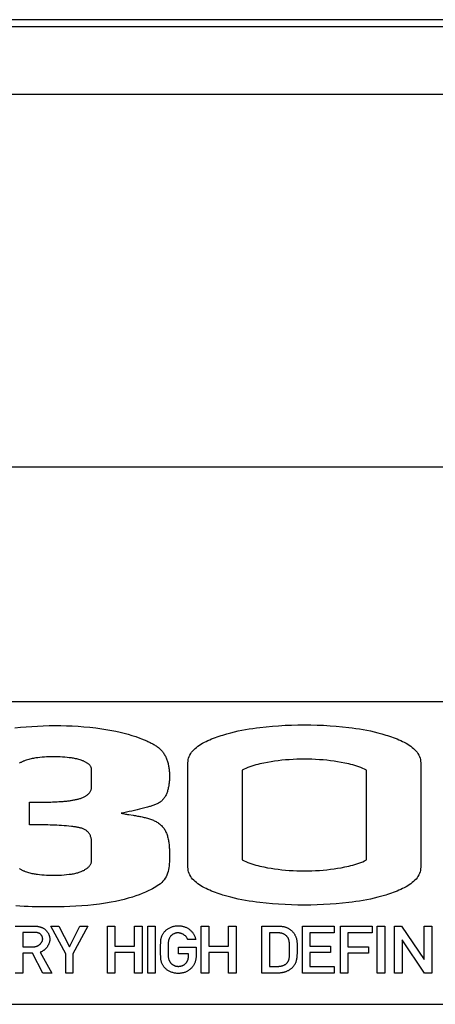
# Model space of a CAD drawing. Units: millimetres. Extents: x -701 to 1352, y -423 to 815.
# Drawn here: x 1201 to 1213, y 264 to 293 of the extents above; entities that cross this region are included whole.
import ezdxf

# ---------------------------------------------------------------- set-up
doc = ezdxf.new("R2010")
doc.units = ezdxf.units.MM
doc.header["$LTSCALE"] = 46.255
doc.layers.get('0').update_dxf_attribs({"linetype": 'CONTINUOUS'})
doc.layers.add('007-VIKA', color=7, linetype='CONTINUOUS')
doc.layers.add('WHITE', color=7, linetype='CONTINUOUS')

msp = doc.modelspace()

# ---------------------------------------------------------------- linework, layer by layer
at = {"color": 7, "linetype": 'Continuous'}
for p, q in [((1201.708, 266.508), (1201.944, 266.508)), ((1202.151, 265.691), (1201.708, 266.508)), ((1201.944, 266.508), (1202.255, 265.892)), ((1202.255, 265.892), (1202.567, 266.508)), ((1202.803, 266.508), (1202.36, 265.691)), ((1202.567, 266.508), (1202.803, 266.508)), ((1203.38, 266.508), (1203.603, 266.508)), ((1203.38, 265.121), (1203.38, 266.508)), ((1203.603, 266.508), (1203.603, 265.913)), ((1204.186, 266.508), (1204.409, 266.508)), ((1204.186, 265.913), (1204.186, 266.508)), ((1204.409, 266.508), (1204.409, 265.121)), ((1204.574, 266.508), (1204.797, 266.508)), ((1204.574, 265.121), (1204.574, 266.508)), ((1204.797, 266.508), (1204.797, 265.121)), ((1206.159, 266.508), (1206.382, 266.508)), ((1206.159, 265.121), (1206.159, 266.508)), ((1206.382, 266.508), (1206.382, 265.913)), ((1206.964, 266.508), (1207.188, 266.508)), ((1206.964, 265.913), (1206.964, 266.508)), ((1207.188, 266.508), (1207.188, 265.121)), ((1209.149, 266.508), (1210.088, 266.508)), ((1209.149, 265.121), (1209.149, 266.508)), ((1210.088, 266.309), (1209.372, 266.309)), ((1209.372, 266.309), (1209.372, 265.913)), ((1210.088, 266.508), (1210.088, 266.309)), ((1210.275, 266.508), (1211.215, 266.508)), ((1210.275, 265.121), (1210.275, 266.508)), ((1211.215, 266.309), (1210.499, 266.309)), ((1210.499, 266.309), (1210.499, 265.9)), ((1211.215, 266.508), (1211.215, 266.309)), ((1211.364, 266.508), (1211.587, 266.508)), ((1211.364, 265.121), (1211.364, 266.508)), ((1211.587, 266.508), (1211.587, 265.121)), ((1211.875, 266.508), (1212.086, 266.508)), ((1211.875, 265.121), (1211.875, 266.508)), ((1212.086, 266.508), (1212.751, 265.522)), ((1212.755, 266.508), (1212.978, 266.508)), ((1212.755, 265.522), (1212.755, 266.508)), ((1212.978, 266.508), (1212.978, 265.121)), ((1212.102, 266.106), (1212.098, 266.106)), ((1212.098, 266.106), (1212.098, 265.121)), ((1212.767, 265.121), (1212.102, 266.106)), ((1202.151, 265.121), (1202.151, 265.691)), ((1202.36, 265.691), (1202.36, 265.121)), ((1203.603, 265.913), (1204.186, 265.913)), ((1204.186, 265.727), (1203.603, 265.727)), ((1203.603, 265.727), (1203.603, 265.121)), ((1204.186, 265.121), (1204.186, 265.727)), ((1206.382, 265.913), (1206.964, 265.913)), ((1206.964, 265.727), (1206.382, 265.727)), ((1206.382, 265.727), (1206.382, 265.121)), ((1206.964, 265.121), (1206.964, 265.727)), ((1209.372, 265.913), (1209.982, 265.913)), ((1209.982, 265.727), (1209.372, 265.727)), ((1209.372, 265.727), (1209.372, 265.319)), ((1209.982, 265.913), (1209.982, 265.727)), ((1210.499, 265.9), (1211.11, 265.9)), ((1211.11, 265.713), (1210.499, 265.713)), ((1210.499, 265.713), (1210.499, 265.121)), ((1211.11, 265.9), (1211.11, 265.713)), ((1212.751, 265.522), (1212.755, 265.522)), ((1202.36, 265.121), (1202.151, 265.121)), ((1203.603, 265.121), (1203.38, 265.121)), ((1204.409, 265.121), (1204.186, 265.121)), ((1204.797, 265.121), (1204.574, 265.121)), ((1206.382, 265.121), (1206.159, 265.121)), ((1207.188, 265.121), (1206.964, 265.121)), ((1210.088, 265.121), (1209.149, 265.121)), ((1209.372, 265.319), (1210.088, 265.319)), ((1210.088, 265.319), (1210.088, 265.121)), ((1210.499, 265.121), (1210.275, 265.121)), ((1211.587, 265.121), (1211.364, 265.121)), ((1212.098, 265.121), (1211.875, 265.121)), ((1212.978, 265.121), (1212.767, 265.121))]:
    msp.add_line(p, q, dxfattribs=at)
at = {"layer": '007-VIKA', "color": 3, "linetype": 'Continuous'}
for p, q in [((1324.106, 293.084), (898.806, 293.084)), ((898.806, 280.084), (1324.106, 280.084))]:
    msp.add_line(p, q, dxfattribs=at)
at = {"layer": '007-VIKA', "color": 7, "linetype": 'Continuous'}
msp.add_line((1303.956, 293.298), (918.956, 293.298), dxfattribs=at)
at = {"layer": '007-VIKA', "color": 9, "linetype": 'Continuous'}
msp.add_line((1324.106, 291.084), (898.806, 291.084), dxfattribs=at)
at = {"layer": 'WHITE', "color": 7, "linetype": 'Continuous'}
for p, q in [((1225.526, 273.14), (1191.988, 273.14)), ((1205.763, 268.254), (1205.763, 271.332)), ((1212.652, 271.332), (1212.652, 268.254)), ((1202.911, 270.629), (1202.911, 271.143)), ((1207.37, 271.117), (1207.37, 268.468)), ((1211.045, 268.468), (1211.045, 271.117)), ((1201.078, 269.504), (1201.078, 270.171)), ((1201.289, 270.17), (1201.371, 270.17)), ((1202.911, 268.432), (1202.911, 269.008)), ((1200.655, 266.508), (1201.229, 266.508)), ((1201.228, 266.321), (1200.879, 266.321)), ((1200.879, 266.321), (1200.879, 265.9)), ((1207.951, 266.508), (1208.465, 266.508)), ((1207.951, 265.121), (1207.951, 266.508)), ((1208.44, 266.309), (1208.174, 266.309)), ((1208.174, 266.309), (1208.174, 265.319)), ((1205.995, 266.109), (1205.759, 266.109)), ((1200.879, 265.9), (1201.215, 265.9)), ((1201.163, 265.713), (1200.879, 265.713)), ((1200.879, 265.713), (1200.879, 265.121)), ((1201.466, 265.121), (1201.163, 265.713)), ((1201.391, 265.736), (1201.731, 265.121)), ((1205.48, 265.884), (1206.002, 265.884)), ((1205.48, 265.686), (1205.48, 265.884)), ((1206.002, 265.884), (1206.002, 265.602)), ((1208.994, 265.926), (1208.993, 265.851)), ((1205.78, 265.686), (1205.48, 265.686)), ((1205.78, 265.613), (1205.78, 265.686)), ((1200.879, 265.121), (1200.655, 265.121)), ((1201.731, 265.121), (1201.466, 265.121)), ((1208.451, 265.121), (1207.951, 265.121)), ((1208.174, 265.319), (1208.44, 265.319)), ((1197.831, 264.198), (1225.526, 264.198))]:
    msp.add_line(p, q, dxfattribs=at)
for points in [[(1200.641, 272.369), (1200.806, 272.386), (1200.974, 272.401), (1201.143, 272.413), (1201.313, 272.423), (1201.483, 272.43), (1201.654, 272.434), (1201.824, 272.436), (1201.998, 272.435), (1202.17, 272.431), (1202.342, 272.424), (1202.513, 272.414), (1202.684, 272.401), (1202.862, 272.384), (1203.04, 272.364), (1203.217, 272.34), (1203.394, 272.312), (1203.514, 272.291), (1203.634, 272.268), (1203.754, 272.242), (1203.872, 272.214), (1203.99, 272.182), (1204.107, 272.147), (1204.222, 272.108), (1204.336, 272.065)], [(1205.763, 271.332), (1205.766, 271.382), (1205.773, 271.43), (1205.784, 271.476), (1205.801, 271.521), (1205.821, 271.564), (1205.845, 271.606), (1205.872, 271.646), (1205.903, 271.684), (1205.938, 271.721), (1205.975, 271.757), (1206.015, 271.791), (1206.058, 271.824), (1206.102, 271.855), (1206.149, 271.885), (1206.198, 271.914), (1206.249, 271.941), (1206.301, 271.968), (1206.354, 271.993), (1206.408, 272.017), (1206.463, 272.04), (1206.519, 272.062), (1206.575, 272.083), (1206.631, 272.103), (1206.686, 272.122), (1206.742, 272.14), (1206.797, 272.157), (1206.916, 272.192), (1207.031, 272.224), (1207.143, 272.252), (1207.254, 272.277), (1207.362, 272.299), (1207.469, 272.319), (1207.576, 272.337), (1207.682, 272.353), (1207.788, 272.367), (1207.895, 272.38), (1208.077, 272.4), (1208.261, 272.418), (1208.447, 272.432), (1208.636, 272.443), (1208.826, 272.451), (1209.016, 272.456), (1209.208, 272.458), (1209.399, 272.456), (1209.589, 272.451), (1209.779, 272.443), (1209.968, 272.432), (1210.154, 272.418), (1210.338, 272.4), (1210.52, 272.38), (1210.627, 272.367), (1210.733, 272.353), (1210.839, 272.337), (1210.946, 272.319), (1211.053, 272.299), (1211.161, 272.277), (1211.272, 272.252), (1211.384, 272.224), (1211.499, 272.192), (1211.618, 272.157), (1211.673, 272.14), (1211.728, 272.122), (1211.784, 272.103), (1211.84, 272.083), (1211.896, 272.062), (1211.952, 272.04), (1212.007, 272.017), (1212.061, 271.993), (1212.114, 271.968), (1212.166, 271.941), (1212.217, 271.914), (1212.266, 271.885), (1212.313, 271.855), (1212.357, 271.824), (1212.4, 271.791), (1212.44, 271.757), (1212.477, 271.721), (1212.512, 271.684), (1212.543, 271.646), (1212.57, 271.606), (1212.594, 271.564), (1212.614, 271.521), (1212.631, 271.476), (1212.642, 271.43), (1212.649, 271.382), (1212.652, 271.332)], [(1204.336, 272.065), (1204.388, 272.045), (1204.414, 272.035), (1204.441, 272.024), (1204.467, 272.014), (1204.493, 272.003), (1204.52, 271.992), (1204.546, 271.981), (1204.572, 271.969), (1204.598, 271.957), (1204.624, 271.945), (1204.65, 271.933), (1204.676, 271.92), (1204.701, 271.907), (1204.726, 271.894), (1204.75, 271.88), (1204.775, 271.865), (1204.798, 271.85), (1204.822, 271.835), (1204.845, 271.819), (1204.867, 271.803), (1204.889, 271.786), (1204.91, 271.768), (1204.93, 271.75), (1204.95, 271.731), (1204.969, 271.712), (1204.988, 271.691), (1205.006, 271.671), (1205.022, 271.649), (1205.039, 271.627), (1205.054, 271.604), (1205.068, 271.58), (1205.082, 271.556), (1205.095, 271.531), (1205.107, 271.506), (1205.119, 271.48), (1205.13, 271.454), (1205.14, 271.428), (1205.149, 271.401), (1205.158, 271.373), (1205.166, 271.346), (1205.174, 271.318), (1205.18, 271.29), (1205.187, 271.262), (1205.192, 271.233), (1205.197, 271.205), (1205.201, 271.176), (1205.205, 271.147), (1205.209, 271.119), (1205.211, 271.09), (1205.214, 271.062), (1205.215, 271.033), (1205.216, 271.005), (1205.217, 270.977), (1205.217, 270.949)], [(1202.911, 271.143), (1202.91, 271.16), (1202.907, 271.176), (1202.903, 271.191), (1202.898, 271.206), (1202.891, 271.22), (1202.883, 271.234), (1202.874, 271.248), (1202.863, 271.261), (1202.852, 271.273), (1202.84, 271.285), (1202.826, 271.297), (1202.812, 271.308), (1202.797, 271.318), (1202.782, 271.329), (1202.766, 271.338), (1202.749, 271.348), (1202.732, 271.357), (1202.715, 271.365), (1202.697, 271.373), (1202.679, 271.381), (1202.661, 271.389), (1202.643, 271.396), (1202.625, 271.402), (1202.608, 271.409), (1202.573, 271.42), (1202.539, 271.431), (1202.506, 271.44), (1202.474, 271.448), (1202.441, 271.456), (1202.409, 271.462), (1202.378, 271.468), (1202.346, 271.473), (1202.315, 271.478), (1202.283, 271.482), (1202.251, 271.486), (1202.186, 271.493), (1202.12, 271.499), (1202.052, 271.504), (1201.985, 271.508), (1201.916, 271.511), (1201.848, 271.513), (1201.779, 271.514), (1201.713, 271.513), (1201.646, 271.511), (1201.58, 271.509), (1201.515, 271.505), (1201.45, 271.5), (1201.385, 271.494), (1201.322, 271.486), (1201.259, 271.478), (1201.224, 271.472), (1201.19, 271.466), (1201.156, 271.46), (1201.121, 271.453), (1201.087, 271.444), (1201.052, 271.435), (1201.017, 271.425), (1200.981, 271.414), (1200.945, 271.401), (1200.908, 271.387), (1200.891, 271.38), (1200.874, 271.372), (1200.857, 271.365), (1200.84, 271.357), (1200.824, 271.349), (1200.807, 271.34), (1200.791, 271.331), (1200.775, 271.322)], [(1211.045, 271.117), (1210.991, 271.145), (1210.936, 271.171), (1210.879, 271.196), (1210.822, 271.217), (1210.764, 271.238), (1210.705, 271.256), (1210.646, 271.273), (1210.586, 271.289), (1210.526, 271.303), (1210.465, 271.316), (1210.405, 271.329), (1210.299, 271.349), (1210.193, 271.367), (1210.087, 271.384), (1209.981, 271.398), (1209.874, 271.41), (1209.764, 271.42), (1209.653, 271.428), (1209.542, 271.434), (1209.43, 271.439), (1209.319, 271.441), (1209.208, 271.442), (1209.096, 271.441), (1208.985, 271.439), (1208.873, 271.434), (1208.762, 271.428), (1208.651, 271.42), (1208.541, 271.41), (1208.434, 271.398), (1208.328, 271.384), (1208.222, 271.367), (1208.117, 271.349), (1208.011, 271.329), (1207.95, 271.316), (1207.89, 271.303), (1207.83, 271.288), (1207.77, 271.273), (1207.71, 271.256), (1207.651, 271.237), (1207.593, 271.217), (1207.536, 271.195), (1207.479, 271.171), (1207.424, 271.145), (1207.37, 271.117)], [(1205.217, 270.949), (1205.217, 270.922), (1205.217, 270.895), (1205.216, 270.868), (1205.215, 270.841), (1205.213, 270.814), (1205.211, 270.786), (1205.209, 270.759), (1205.206, 270.731), (1205.202, 270.703), (1205.198, 270.676), (1205.194, 270.648), (1205.189, 270.621), (1205.183, 270.593), (1205.177, 270.566), (1205.17, 270.54), (1205.163, 270.513), (1205.155, 270.487), (1205.146, 270.462), (1205.136, 270.436), (1205.126, 270.412), (1205.115, 270.388), (1205.103, 270.364), (1205.091, 270.342), (1205.077, 270.32), (1205.063, 270.298), (1205.048, 270.278), (1205.032, 270.258), (1205.015, 270.24), (1204.997, 270.222), (1204.978, 270.205), (1204.958, 270.189), (1204.938, 270.174), (1204.917, 270.16), (1204.895, 270.147), (1204.872, 270.134), (1204.848, 270.122), (1204.825, 270.111), (1204.8, 270.101), (1204.775, 270.091), (1204.75, 270.081), (1204.725, 270.072), (1204.699, 270.063), (1204.673, 270.055), (1204.647, 270.047), (1204.621, 270.039), (1204.595, 270.032), (1204.568, 270.025), (1204.489, 270.003), (1204.411, 269.983), (1204.333, 269.963), (1204.256, 269.944), (1204.179, 269.927), (1204.101, 269.909), (1204.024, 269.892), (1203.947, 269.876), (1203.87, 269.86), (1203.792, 269.845)], [(1201.997, 270.19), (1202.022, 270.192), (1202.048, 270.194), (1202.073, 270.196), (1202.1, 270.198), (1202.126, 270.201), (1202.152, 270.203), (1202.178, 270.206), (1202.205, 270.209), (1202.231, 270.212), (1202.258, 270.216), (1202.284, 270.219), (1202.31, 270.223), (1202.336, 270.227), (1202.362, 270.231), (1202.388, 270.236), (1202.413, 270.241), (1202.439, 270.246), (1202.464, 270.252), (1202.488, 270.258), (1202.512, 270.264), (1202.536, 270.271), (1202.56, 270.278), (1202.583, 270.285), (1202.605, 270.293), (1202.627, 270.301), (1202.649, 270.31), (1202.669, 270.319), (1202.69, 270.328), (1202.709, 270.338), (1202.728, 270.349), (1202.746, 270.359), (1202.764, 270.371), (1202.78, 270.383), (1202.796, 270.395), (1202.811, 270.408), (1202.825, 270.421), (1202.838, 270.435), (1202.85, 270.45), (1202.861, 270.465), (1202.871, 270.481), (1202.88, 270.497), (1202.888, 270.514), (1202.895, 270.532), (1202.9, 270.55), (1202.905, 270.569), (1202.908, 270.588), (1202.91, 270.608), (1202.911, 270.629)], [(1201.078, 270.171), (1201.164, 270.171), (1201.206, 270.17), (1201.289, 270.17)], [(1201.371, 270.17), (1201.412, 270.17), (1201.453, 270.171), (1201.495, 270.171), (1201.537, 270.172), (1201.579, 270.172), (1201.622, 270.173), (1201.665, 270.174), (1201.71, 270.176), (1201.755, 270.177), (1201.801, 270.179), (1201.848, 270.182), (1201.897, 270.184), (1201.947, 270.187), (1201.997, 270.19)], [(1203.792, 269.845), (1203.822, 269.839), (1203.853, 269.833), (1203.884, 269.827), (1203.915, 269.822), (1203.947, 269.817), (1203.979, 269.811), (1204.011, 269.806)], [(1204.011, 269.806), (1204.142, 269.785), (1204.175, 269.78), (1204.208, 269.775), (1204.241, 269.769), (1204.274, 269.763), (1204.307, 269.757), (1204.34, 269.751), (1204.373, 269.745), (1204.405, 269.738), (1204.437, 269.731), (1204.469, 269.723), (1204.501, 269.716), (1204.532, 269.707), (1204.563, 269.699), (1204.594, 269.69), (1204.624, 269.68), (1204.654, 269.67), (1204.683, 269.659), (1204.712, 269.648), (1204.74, 269.636), (1204.768, 269.624), (1204.795, 269.611), (1204.821, 269.597), (1204.847, 269.582), (1204.871, 269.567), (1204.895, 269.551), (1204.919, 269.534), (1204.941, 269.516), (1204.963, 269.497), (1204.983, 269.478), (1205.003, 269.457), (1205.022, 269.436), (1205.039, 269.414), (1205.056, 269.39), (1205.071, 269.366), (1205.086, 269.341), (1205.1, 269.315), (1205.112, 269.288), (1205.124, 269.26), (1205.135, 269.232), (1205.145, 269.203), (1205.154, 269.173), (1205.163, 269.143), (1205.17, 269.113), (1205.178, 269.082), (1205.184, 269.051), (1205.19, 269.019), (1205.195, 268.988), (1205.199, 268.956), (1205.203, 268.924), (1205.206, 268.891), (1205.209, 268.859), (1205.212, 268.827), (1205.213, 268.795), (1205.215, 268.763), (1205.216, 268.731), (1205.217, 268.7), (1205.217, 268.669), (1205.217, 268.638)], [(1202.911, 269.008), (1202.91, 269.03), (1202.908, 269.052), (1202.906, 269.074), (1202.902, 269.096), (1202.897, 269.118), (1202.891, 269.14), (1202.884, 269.161), (1202.876, 269.182), (1202.867, 269.202), (1202.857, 269.221), (1202.846, 269.24), (1202.834, 269.258), (1202.821, 269.275), (1202.807, 269.29), (1202.791, 269.305), (1202.775, 269.319), (1202.758, 269.332), (1202.741, 269.344), (1202.722, 269.355), (1202.703, 269.366), (1202.683, 269.375), (1202.663, 269.384), (1202.642, 269.392), (1202.62, 269.4), (1202.598, 269.406), (1202.576, 269.413), (1202.553, 269.418), (1202.53, 269.423), (1202.506, 269.428), (1202.483, 269.433), (1202.459, 269.437), (1202.435, 269.44), (1202.411, 269.443), (1202.386, 269.447), (1202.362, 269.449), (1202.338, 269.452), (1202.314, 269.455), (1202.24, 269.462), (1202.168, 269.469), (1202.097, 269.475), (1202.026, 269.48), (1201.957, 269.484), (1201.888, 269.488), (1201.819, 269.492), (1201.751, 269.495), (1201.684, 269.497), (1201.617, 269.499), (1201.55, 269.501), (1201.483, 269.502), (1201.416, 269.503), (1201.349, 269.503), (1201.282, 269.504), (1201.215, 269.504), (1201.147, 269.504), (1201.078, 269.504)], [(1205.217, 268.638), (1205.217, 268.581), (1205.217, 268.524), (1205.216, 268.466), (1205.213, 268.408), (1205.21, 268.35), (1205.204, 268.292), (1205.197, 268.235), (1205.187, 268.179), (1205.175, 268.124), (1205.159, 268.071), (1205.14, 268.019), (1205.117, 267.97), (1205.09, 267.923), (1205.06, 267.879), (1205.025, 267.838), (1204.988, 267.799), (1204.947, 267.763), (1204.903, 267.728), (1204.857, 267.696), (1204.809, 267.665), (1204.76, 267.636), (1204.71, 267.608), (1204.659, 267.582), (1204.607, 267.557), (1204.51, 267.513), (1204.413, 267.472), (1204.316, 267.434), (1204.219, 267.399), (1204.121, 267.366), (1203.998, 267.33), (1203.874, 267.296), (1203.749, 267.266), (1203.623, 267.238), (1203.496, 267.214), (1203.322, 267.185), (1203.148, 267.16), (1202.972, 267.139), (1202.797, 267.122), (1202.621, 267.108), (1202.446, 267.097), (1202.272, 267.089), (1202.099, 267.083), (1201.927, 267.079), (1201.757, 267.076), (1201.635, 267.075), (1201.514, 267.074), (1201.393, 267.075), (1201.273, 267.077), (1201.154, 267.08), (1201.034, 267.084), (1200.913, 267.091), (1200.792, 267.099), (1200.671, 267.109)], [(1200.775, 268.216), (1200.791, 268.205), (1200.808, 268.194), (1200.825, 268.184), (1200.843, 268.174), (1200.86, 268.165), (1200.878, 268.156), (1200.896, 268.147), (1200.914, 268.139), (1200.932, 268.132), (1200.951, 268.124), (1200.984, 268.112), (1201.018, 268.1), (1201.05, 268.09), (1201.083, 268.081), (1201.115, 268.073), (1201.147, 268.066), (1201.179, 268.059), (1201.211, 268.054), (1201.243, 268.049), (1201.275, 268.044), (1201.307, 268.04), (1201.372, 268.032), (1201.439, 268.025), (1201.506, 268.02), (1201.574, 268.015), (1201.642, 268.012), (1201.71, 268.01), (1201.779, 268.01), (1201.859, 268.01), (1201.938, 268.013), (1202.018, 268.017), (1202.096, 268.023), (1202.174, 268.03), (1202.251, 268.039), (1202.284, 268.043), (1202.316, 268.048), (1202.348, 268.052), (1202.38, 268.058), (1202.412, 268.064), (1202.444, 268.071), (1202.476, 268.079), (1202.508, 268.088), (1202.541, 268.099), (1202.574, 268.11), (1202.608, 268.123), (1202.626, 268.131), (1202.644, 268.139), (1202.662, 268.148), (1202.681, 268.157), (1202.699, 268.167), (1202.716, 268.177), (1202.734, 268.187), (1202.751, 268.198), (1202.767, 268.209), (1202.783, 268.221), (1202.799, 268.233), (1202.814, 268.246), (1202.828, 268.259), (1202.841, 268.273), (1202.853, 268.287), (1202.864, 268.301), (1202.875, 268.316), (1202.884, 268.331), (1202.892, 268.347), (1202.898, 268.363), (1202.904, 268.379), (1202.907, 268.396), (1202.91, 268.414), (1202.911, 268.432)], [(1207.37, 268.468), (1207.424, 268.44), (1207.479, 268.414), (1207.536, 268.39), (1207.593, 268.368), (1207.652, 268.348), (1207.71, 268.329), (1207.77, 268.312), (1207.83, 268.297), (1207.89, 268.282), (1207.95, 268.269), (1208.011, 268.256), (1208.117, 268.236), (1208.222, 268.218), (1208.328, 268.202), (1208.434, 268.188), (1208.541, 268.176), (1208.651, 268.165), (1208.762, 268.157), (1208.873, 268.151), (1208.985, 268.147), (1209.096, 268.144), (1209.208, 268.144), (1209.319, 268.144), (1209.43, 268.147), (1209.542, 268.151), (1209.653, 268.157), (1209.764, 268.165), (1209.874, 268.176), (1209.981, 268.188), (1210.087, 268.202), (1210.193, 268.218), (1210.299, 268.236), (1210.405, 268.256), (1210.465, 268.269), (1210.525, 268.282), (1210.586, 268.297), (1210.646, 268.312), (1210.705, 268.329), (1210.764, 268.348), (1210.822, 268.368), (1210.879, 268.389), (1210.936, 268.413), (1210.991, 268.44), (1211.045, 268.468)], [(1212.652, 268.254), (1212.649, 268.204), (1212.642, 268.156), (1212.631, 268.109), (1212.614, 268.064), (1212.594, 268.021), (1212.57, 267.979), (1212.543, 267.939), (1212.512, 267.901), (1212.477, 267.864), (1212.44, 267.829), (1212.4, 267.795), (1212.357, 267.762), (1212.313, 267.73), (1212.266, 267.7), (1212.217, 267.672), (1212.166, 267.644), (1212.114, 267.618), (1212.061, 267.593), (1212.007, 267.569), (1211.952, 267.546), (1211.896, 267.524), (1211.84, 267.503), (1211.784, 267.483), (1211.728, 267.464), (1211.673, 267.446), (1211.618, 267.428), (1211.499, 267.393), (1211.384, 267.362), (1211.272, 267.334), (1211.161, 267.309), (1211.053, 267.286), (1210.946, 267.266), (1210.839, 267.249), (1210.733, 267.233), (1210.627, 267.218), (1210.52, 267.205), (1210.338, 267.185), (1210.154, 267.168), (1209.968, 267.154), (1209.779, 267.143), (1209.589, 267.134), (1209.399, 267.129), (1209.208, 267.128), (1209.016, 267.129), (1208.826, 267.134), (1208.636, 267.143), (1208.447, 267.154), (1208.261, 267.168), (1208.077, 267.185), (1207.895, 267.205), (1207.788, 267.218), (1207.682, 267.233), (1207.576, 267.249), (1207.469, 267.266), (1207.362, 267.286), (1207.254, 267.309), (1207.143, 267.334), (1207.031, 267.362), (1206.916, 267.393), (1206.797, 267.428), (1206.742, 267.446), (1206.686, 267.464), (1206.631, 267.483), (1206.575, 267.503), (1206.519, 267.524), (1206.463, 267.546), (1206.408, 267.569), (1206.354, 267.593), (1206.301, 267.618), (1206.249, 267.644), (1206.198, 267.672), (1206.149, 267.7), (1206.102, 267.73), (1206.058, 267.762), (1206.015, 267.795), (1205.975, 267.829), (1205.938, 267.864), (1205.903, 267.901), (1205.872, 267.94), (1205.845, 267.979), (1205.821, 268.021), (1205.801, 268.064), (1205.784, 268.109), (1205.773, 268.156), (1205.766, 268.204), (1205.763, 268.254)], [(1201.215, 265.9), (1201.223, 265.9), (1201.23, 265.901), (1201.238, 265.902), (1201.246, 265.903), (1201.254, 265.904), (1201.261, 265.906), (1201.269, 265.908), (1201.277, 265.91), (1201.285, 265.913), (1201.292, 265.915), (1201.3, 265.918), (1201.308, 265.922), (1201.315, 265.925), (1201.323, 265.929), (1201.33, 265.933), (1201.337, 265.937), (1201.345, 265.942), (1201.352, 265.946), (1201.359, 265.951), (1201.366, 265.956), (1201.372, 265.962), (1201.379, 265.967), (1201.385, 265.973), (1201.392, 265.979), (1201.398, 265.985), (1201.403, 265.991), (1201.409, 265.997), (1201.415, 266.003), (1201.42, 266.01), (1201.425, 266.017), (1201.43, 266.024), (1201.434, 266.03), (1201.438, 266.037), (1201.442, 266.045), (1201.446, 266.052), (1201.449, 266.059), (1201.452, 266.067), (1201.455, 266.074), (1201.458, 266.082), (1201.46, 266.089), (1201.462, 266.097), (1201.463, 266.105), (1201.464, 266.112), (1201.465, 266.12), (1201.465, 266.128), (1201.465, 266.136), (1201.464, 266.144), (1201.464, 266.152), (1201.462, 266.159), (1201.461, 266.167), (1201.459, 266.175), (1201.457, 266.182), (1201.454, 266.19), (1201.452, 266.197), (1201.448, 266.205), (1201.445, 266.212), (1201.441, 266.219), (1201.437, 266.226), (1201.433, 266.232), (1201.429, 266.239), (1201.424, 266.245), (1201.419, 266.251), (1201.414, 266.257), (1201.408, 266.263), (1201.403, 266.268), (1201.397, 266.273), (1201.391, 266.278), (1201.385, 266.282), (1201.378, 266.286), (1201.371, 266.29), (1201.365, 266.294), (1201.358, 266.297), (1201.35, 266.3), (1201.343, 266.303), (1201.336, 266.306), (1201.328, 266.308), (1201.321, 266.31), (1201.313, 266.312), (1201.306, 266.314), (1201.298, 266.315), (1201.29, 266.316), (1201.282, 266.318), (1201.274, 266.318), (1201.267, 266.319), (1201.259, 266.32), (1201.251, 266.32), (1201.243, 266.32), (1201.235, 266.321), (1201.228, 266.321)], [(1201.229, 266.508), (1201.245, 266.508), (1201.261, 266.507), (1201.277, 266.506), (1201.292, 266.505), (1201.308, 266.503), (1201.324, 266.5), (1201.34, 266.498), (1201.356, 266.494), (1201.371, 266.491), (1201.387, 266.487), (1201.402, 266.482), (1201.417, 266.477), (1201.432, 266.471), (1201.447, 266.465), (1201.461, 266.458), (1201.475, 266.451), (1201.489, 266.443), (1201.503, 266.435), (1201.516, 266.426), (1201.529, 266.416), (1201.54, 266.407), (1201.551, 266.397), (1201.562, 266.387), (1201.572, 266.376), (1201.582, 266.365), (1201.592, 266.354), (1201.601, 266.342), (1201.61, 266.33), (1201.618, 266.318), (1201.625, 266.305), (1201.633, 266.292), (1201.639, 266.278), (1201.646, 266.265), (1201.651, 266.251), (1201.656, 266.237), (1201.661, 266.223), (1201.665, 266.209), (1201.668, 266.194), (1201.671, 266.179), (1201.673, 266.165), (1201.675, 266.15), (1201.675, 266.135), (1201.675, 266.12), (1201.675, 266.105), (1201.674, 266.09), (1201.672, 266.075), (1201.669, 266.06), (1201.666, 266.045), (1201.662, 266.03), (1201.658, 266.016), (1201.653, 266.001), (1201.647, 265.987), (1201.641, 265.972), (1201.634, 265.958), (1201.627, 265.944), (1201.619, 265.931), (1201.611, 265.917), (1201.603, 265.904), (1201.594, 265.891), (1201.584, 265.879), (1201.574, 265.867), (1201.564, 265.855), (1201.554, 265.843), (1201.543, 265.832), (1201.531, 265.821), (1201.52, 265.811), (1201.508, 265.801), (1201.496, 265.792), (1201.483, 265.783), (1201.471, 265.775), (1201.458, 265.767), (1201.445, 265.76), (1201.432, 265.753), (1201.418, 265.747), (1201.405, 265.741), (1201.391, 265.736)], [(1204.955, 265.948), (1204.957, 266.015), (1204.958, 266.032), (1204.958, 266.05), (1204.959, 266.067), (1204.961, 266.085), (1204.963, 266.102), (1204.965, 266.119), (1204.968, 266.136), (1204.972, 266.154), (1204.976, 266.171), (1204.981, 266.188), (1204.987, 266.205), (1204.993, 266.222), (1205.001, 266.238), (1205.009, 266.254), (1205.017, 266.27), (1205.027, 266.286), (1205.037, 266.302), (1205.048, 266.317), (1205.06, 266.331), (1205.072, 266.345), (1205.085, 266.359), (1205.098, 266.372), (1205.112, 266.385), (1205.126, 266.397), (1205.141, 266.409), (1205.156, 266.42), (1205.171, 266.43), (1205.187, 266.44), (1205.206, 266.451), (1205.225, 266.461), (1205.245, 266.47), (1205.265, 266.479), (1205.285, 266.487), (1205.306, 266.494), (1205.327, 266.5), (1205.348, 266.505), (1205.369, 266.509), (1205.391, 266.513), (1205.412, 266.516), (1205.434, 266.518), (1205.456, 266.519), (1205.478, 266.52), (1205.499, 266.519), (1205.519, 266.518), (1205.54, 266.516), (1205.561, 266.513), (1205.581, 266.51), (1205.602, 266.506), (1205.622, 266.501), (1205.642, 266.495), (1205.662, 266.489), (1205.681, 266.482), (1205.7, 266.474), (1205.719, 266.465), (1205.738, 266.456), (1205.756, 266.446), (1205.774, 266.435), (1205.791, 266.424), (1205.807, 266.412), (1205.824, 266.399), (1205.839, 266.385), (1205.853, 266.371), (1205.867, 266.357), (1205.881, 266.342), (1205.894, 266.326), (1205.906, 266.31), (1205.917, 266.293), (1205.928, 266.276), (1205.939, 266.258), (1205.948, 266.241), (1205.957, 266.222), (1205.965, 266.204), (1205.973, 266.185), (1205.979, 266.166), (1205.985, 266.147), (1205.99, 266.128), (1205.995, 266.109)], [(1205.759, 266.109), (1205.755, 266.121), (1205.749, 266.132), (1205.744, 266.144), (1205.737, 266.155), (1205.73, 266.166), (1205.723, 266.177), (1205.714, 266.188), (1205.706, 266.198), (1205.696, 266.208), (1205.687, 266.218), (1205.676, 266.227), (1205.666, 266.235), (1205.655, 266.244), (1205.644, 266.252), (1205.632, 266.259), (1205.62, 266.266), (1205.608, 266.273), (1205.595, 266.279), (1205.583, 266.285), (1205.57, 266.29), (1205.557, 266.294), (1205.544, 266.298), (1205.531, 266.302), (1205.517, 266.304), (1205.504, 266.307), (1205.491, 266.308), (1205.478, 266.309), (1205.465, 266.309), (1205.452, 266.309), (1205.439, 266.308), (1205.426, 266.306), (1205.414, 266.304), (1205.402, 266.301), (1205.389, 266.298), (1205.377, 266.294), (1205.365, 266.289), (1205.354, 266.284), (1205.342, 266.279), (1205.331, 266.273), (1205.32, 266.266), (1205.309, 266.259), (1205.298, 266.252), (1205.288, 266.244), (1205.278, 266.236), (1205.269, 266.227), (1205.26, 266.218), (1205.251, 266.208), (1205.243, 266.198), (1205.235, 266.187), (1205.228, 266.176), (1205.221, 266.165), (1205.215, 266.153), (1205.209, 266.141), (1205.204, 266.129), (1205.2, 266.117), (1205.196, 266.104), (1205.192, 266.091), (1205.189, 266.078), (1205.187, 266.065), (1205.185, 266.052), (1205.183, 266.039), (1205.182, 266.026), (1205.181, 266.012), (1205.181, 265.999), (1205.18, 265.986), (1205.178, 265.943), (1205.177, 265.9), (1205.177, 265.857), (1205.176, 265.814), (1205.177, 265.771), (1205.177, 265.729), (1205.178, 265.686), (1205.18, 265.643), (1205.181, 265.629), (1205.181, 265.616), (1205.182, 265.603), (1205.183, 265.59), (1205.185, 265.576), (1205.187, 265.563), (1205.189, 265.55), (1205.192, 265.537), (1205.196, 265.523), (1205.201, 265.509)], [(1208.44, 265.319), (1208.453, 265.319), (1208.467, 265.32), (1208.48, 265.321), (1208.493, 265.323), (1208.506, 265.325), (1208.52, 265.328), (1208.533, 265.331), (1208.546, 265.334), (1208.56, 265.338), (1208.573, 265.342), (1208.585, 265.347), (1208.598, 265.352), (1208.61, 265.358), (1208.622, 265.364), (1208.634, 265.371), (1208.646, 265.378), (1208.657, 265.386), (1208.667, 265.394), (1208.677, 265.402), (1208.687, 265.411), (1208.696, 265.42), (1208.705, 265.43), (1208.713, 265.441), (1208.72, 265.451), (1208.726, 265.461), (1208.732, 265.472), (1208.737, 265.483), (1208.742, 265.494), (1208.747, 265.506), (1208.75, 265.518), (1208.754, 265.529), (1208.757, 265.541), (1208.759, 265.553), (1208.762, 265.57), (1208.764, 265.586), (1208.765, 265.602), (1208.766, 265.618), (1208.766, 265.634), (1208.767, 265.651), (1208.768, 265.703), (1208.768, 265.754), (1208.769, 265.806), (1208.768, 265.858), (1208.768, 265.91), (1208.767, 265.961), (1208.766, 265.976), (1208.766, 265.991), (1208.765, 266.006), (1208.764, 266.02), (1208.762, 266.035), (1208.76, 266.05), (1208.758, 266.064), (1208.755, 266.077), (1208.752, 266.089), (1208.749, 266.102), (1208.745, 266.114), (1208.74, 266.126), (1208.735, 266.138), (1208.73, 266.149), (1208.724, 266.16), (1208.717, 266.171), (1208.71, 266.182), (1208.703, 266.192), (1208.694, 266.203), (1208.685, 266.213), (1208.675, 266.223), (1208.664, 266.232), (1208.653, 266.24), (1208.641, 266.249), (1208.63, 266.256), (1208.617, 266.263), (1208.605, 266.27), (1208.592, 266.276), (1208.579, 266.282), (1208.565, 266.287), (1208.551, 266.292), (1208.538, 266.296), (1208.524, 266.299), (1208.51, 266.302), (1208.496, 266.305), (1208.482, 266.307), (1208.468, 266.308), (1208.454, 266.309), (1208.44, 266.309)], [(1208.465, 266.508), (1208.482, 266.508), (1208.499, 266.507), (1208.515, 266.506), (1208.532, 266.504), (1208.549, 266.502), (1208.566, 266.5), (1208.583, 266.497), (1208.599, 266.493), (1208.616, 266.49), (1208.632, 266.485), (1208.648, 266.48), (1208.664, 266.475), (1208.68, 266.469), (1208.696, 266.462), (1208.711, 266.455), (1208.726, 266.448), (1208.741, 266.44), (1208.756, 266.431), (1208.77, 266.421), (1208.784, 266.412), (1208.798, 266.401), (1208.812, 266.39), (1208.825, 266.379), (1208.837, 266.367), (1208.849, 266.355), (1208.861, 266.342), (1208.872, 266.329), (1208.883, 266.316), (1208.894, 266.302), (1208.904, 266.288), (1208.913, 266.274), (1208.922, 266.259), (1208.931, 266.243), (1208.939, 266.227), (1208.947, 266.211), (1208.954, 266.194), (1208.96, 266.178), (1208.966, 266.161), (1208.971, 266.144), (1208.976, 266.126), (1208.98, 266.109), (1208.983, 266.091), (1208.986, 266.073), (1208.989, 266.055), (1208.99, 266.036), (1208.992, 266.018), (1208.993, 266), (1208.993, 265.981), (1208.994, 265.963), (1208.994, 265.944), (1208.994, 265.926)], [(1206.002, 265.602), (1206.002, 265.582), (1206, 265.562), (1205.998, 265.541), (1205.995, 265.521), (1205.991, 265.501), (1205.985, 265.482), (1205.98, 265.462), (1205.973, 265.442), (1205.965, 265.423), (1205.957, 265.404), (1205.948, 265.385), (1205.938, 265.367), (1205.928, 265.349), (1205.916, 265.332), (1205.904, 265.315), (1205.892, 265.299), (1205.878, 265.283), (1205.865, 265.267), (1205.85, 265.253), (1205.834, 265.238), (1205.818, 265.225), (1205.801, 265.212), (1205.783, 265.199), (1205.765, 265.188), (1205.746, 265.177), (1205.727, 265.167), (1205.708, 265.158), (1205.688, 265.15), (1205.668, 265.142), (1205.647, 265.136), (1205.627, 265.13), (1205.606, 265.124), (1205.585, 265.12), (1205.563, 265.116), (1205.542, 265.114), (1205.521, 265.111), (1205.499, 265.11), (1205.478, 265.11), (1205.454, 265.11), (1205.431, 265.112), (1205.407, 265.114), (1205.384, 265.117), (1205.361, 265.121), (1205.338, 265.127), (1205.316, 265.133), (1205.293, 265.14), (1205.271, 265.148), (1205.25, 265.157), (1205.228, 265.167), (1205.208, 265.177), (1205.187, 265.189), (1205.17, 265.2), (1205.153, 265.211), (1205.137, 265.223), (1205.121, 265.236), (1205.106, 265.249), (1205.091, 265.263), (1205.077, 265.278), (1205.064, 265.293), (1205.051, 265.308), (1205.039, 265.325), (1205.028, 265.341), (1205.017, 265.359), (1205.007, 265.377), (1204.999, 265.395), (1204.991, 265.414), (1204.983, 265.433), (1204.977, 265.453), (1204.972, 265.472), (1204.968, 265.492), (1204.964, 265.512), (1204.962, 265.533), (1204.96, 265.553), (1204.959, 265.573), (1204.958, 265.594), (1204.957, 265.614), (1204.955, 265.681), (1204.954, 265.748), (1204.954, 265.814), (1204.954, 265.881), (1204.955, 265.948)], [(1208.992, 265.814), (1208.992, 265.765), (1208.992, 265.748), (1208.992, 265.732), (1208.992, 265.715), (1208.991, 265.698), (1208.991, 265.681), (1208.99, 265.664), (1208.989, 265.648), (1208.988, 265.631), (1208.987, 265.614), (1208.985, 265.597), (1208.984, 265.581), (1208.981, 265.564), (1208.979, 265.548), (1208.976, 265.531), (1208.973, 265.515), (1208.97, 265.499), (1208.966, 265.483), (1208.961, 265.468), (1208.957, 265.452), (1208.951, 265.437), (1208.946, 265.422), (1208.94, 265.407), (1208.933, 265.392), (1208.926, 265.378), (1208.918, 265.364), (1208.909, 265.351), (1208.9, 265.337), (1208.891, 265.325), (1208.881, 265.312), (1208.87, 265.3), (1208.859, 265.288), (1208.847, 265.277), (1208.835, 265.266), (1208.823, 265.255), (1208.81, 265.244), (1208.796, 265.234), (1208.783, 265.225), (1208.769, 265.215), (1208.754, 265.207), (1208.74, 265.198), (1208.725, 265.19), (1208.71, 265.182), (1208.694, 265.175), (1208.678, 265.168), (1208.663, 265.162), (1208.647, 265.156), (1208.631, 265.151), (1208.614, 265.145), (1208.598, 265.141), (1208.582, 265.137), (1208.565, 265.133), (1208.549, 265.13), (1208.532, 265.127), (1208.516, 265.125), (1208.5, 265.123), (1208.483, 265.122), (1208.467, 265.121), (1208.451, 265.121)], [(1208.993, 265.851), (1208.992, 265.833), (1208.992, 265.814)], [(1205.201, 265.509), (1205.205, 265.499), (1205.209, 265.488), (1205.214, 265.478), (1205.219, 265.468), (1205.225, 265.458), (1205.231, 265.448), (1205.237, 265.439), (1205.244, 265.43), (1205.251, 265.421), (1205.259, 265.412), (1205.267, 265.404), (1205.275, 265.396), (1205.284, 265.388), (1205.293, 265.38), (1205.302, 265.374), (1205.312, 265.367), (1205.322, 265.361), (1205.332, 265.355), (1205.342, 265.35), (1205.353, 265.345), (1205.363, 265.34), (1205.374, 265.336), (1205.385, 265.333), (1205.396, 265.329), (1205.408, 265.327), (1205.419, 265.324), (1205.431, 265.322), (1205.442, 265.321), (1205.454, 265.32), (1205.466, 265.319), (1205.478, 265.319), (1205.489, 265.319), (1205.5, 265.32), (1205.511, 265.321), (1205.523, 265.322), (1205.534, 265.324), (1205.545, 265.326), (1205.556, 265.329), (1205.567, 265.331), (1205.577, 265.335), (1205.588, 265.338), (1205.599, 265.342), (1205.609, 265.346), (1205.619, 265.351), (1205.629, 265.356), (1205.639, 265.361), (1205.648, 265.367), (1205.658, 265.373), (1205.667, 265.38), (1205.676, 265.387), (1205.684, 265.394), (1205.692, 265.401), (1205.7, 265.409), (1205.707, 265.418), (1205.715, 265.426), (1205.721, 265.435), (1205.728, 265.444), (1205.734, 265.454), (1205.74, 265.464), (1205.745, 265.474), (1205.75, 265.484), (1205.755, 265.494), (1205.759, 265.504), (1205.763, 265.515), (1205.766, 265.526), (1205.769, 265.537), (1205.772, 265.548), (1205.774, 265.558), (1205.776, 265.569), (1205.778, 265.58), (1205.779, 265.592), (1205.779, 265.602), (1205.78, 265.613)]]:
    msp.add_lwpolyline(points, dxfattribs=at)

doc.saveas('drawing.dxf')
